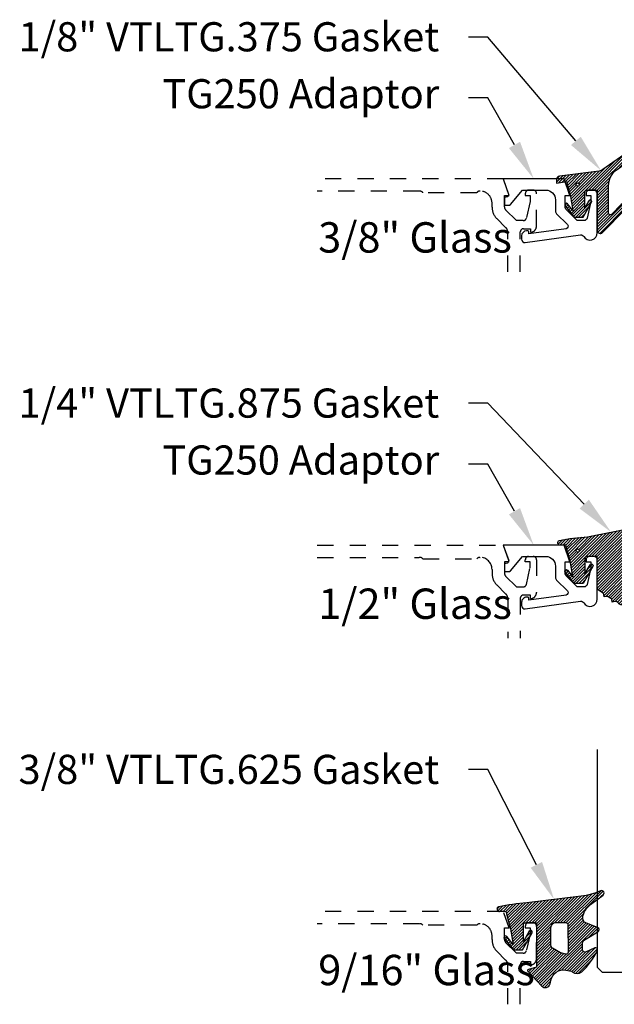
# Model space of a CAD drawing. Units: inches. Extents: x 0 to 341, y -1 to 43.
# Drawn here: x 24 to 28, y 12 to 18 of the extents above; entities that cross this region are included whole.
import ezdxf
from ezdxf import colors
from ezdxf.entities.mleader import LeaderData, LeaderLine
from ezdxf.math import Vec2, Vec3

# ---------------------------------------------------------------- set-up
doc = ezdxf.new("R2010")
doc.units = ezdxf.units.IN
doc.header["$LTSCALE"] = 0.5
doc.header["$MEASUREMENT"] = 0
doc.linetypes.add('HIDDEN2', pattern=[0.1875, 0.125, -0.0625])
for name, color, linetype in [('Arcadia-Hidden', 1, 'HIDDEN2'), ('Arcadia-Profile', 6, 'Continuous'), ('Arcadia-Shade', 8, 'Continuous'), ('Arcadia-Text', 3, 'Continuous')]:
    doc.layers.add(name, color=color, linetype=linetype)
doc.styles.get("Standard").update_dxf_attribs({"font": 'ARIALN.TTF'})
pattern_1 = [(45, (0, 0), (-0.0088388347648318, 0.0088388347648318), [])]

# ---------------------------------------------------------------- blocks, each defined once
blk = doc.blocks.new('*U116')
at = {"layer": 'Arcadia-Shade', "lineweight": -3}
h = blk.add_hatch(dxfattribs=at)
h.set_pattern_fill('ANSI31', color=256, scale=0.1, style=0)
h.set_pattern_definition(pattern_1)
edge = h.paths.add_edge_path()
edge.add_line((-0.1304708712535199, 0.0096910152810583), (-0.0694708724735183, 0.0193524659476268))
edge.add_line((-0.0694708724735183, 0.0193524659476268), (-0.0454708729535174, -0.0726475322123754))
edge.add_line((-0.0454708729535174, -0.0726475322123754), (-0.0304708732535186, -0.1596352145705655))
edge.add_line((-0.0304708732535186, -0.1596352145705655), (-0.0626625257334741, -0.1194001543028769))
edge.add_arc((-0.0704708724535146, -0.1256475311523747), 0.0099999998000004, 38.66293773251254, 218.6629377325203)
edge.add_line((-0.0782792191735542, -0.1318949080018736), (-0.0224708734135195, -0.2016475296323748))
edge.add_line((-0.0224708734135195, -0.2016475296323748), (0.0345291254464844, -0.2016475296323748))
edge.add_line((0.0345291254464844, -0.2016475296323748), (0.0859432052372142, -0.109619742798678))
edge.add_arc((0.0772132368935456, -0.1047424844788269), 0.0099999998000007, 330.8087829647222, 510.8087829647311)
edge.add_line((0.0684832685498762, -0.0998652261589772), (0.0445291252464859, -0.1427415511400198))
edge.add_line((0.0445291252464859, -0.1427415511400198), (0.0445291252464859, -0.0446475327723732))
edge.add_arc((0.0545291250464839, -0.0446475327723714), 0.009999999799998, 90, 180.0000000000102, ccw=False)
edge.add_line((0.0545291250464839, -0.0346475329723735), (0.1205291237264827, -0.0346475329723752))
edge.add_line((0.1205291237264827, -0.0346475329723752), (0.1205291237264809, -0.2823622143267332))
edge.add_arc((0.1398144370321243, -0.2823622143267335), 0.0192853133056433, 179.9999999999993, 315.3979138286368)
edge.add_line((0.1535455893575595, -0.2959039559101679), (0.2957691291963584, -0.151691110187425))
edge.add_arc((0.2815291198864816, -0.1376475309123744), 0.0199999996000003, 315.3979138286381, 495.3979138286345)
edge.add_line((0.2672891105766055, -0.1236039516373228), (0.2076491276526209, -0.1840781295833391))
edge.add_arc((0.2005291229264844, -0.1770563398755946), 0.0099999998999997, 180.0000000000003, 315.39791382862467, ccw=False)
edge.add_line((0.1905291230264847, -0.1770563398755947), (0.1905291230264865, -0.008317637596317))
edge.add_arc((0.3155291217764878, -0.0083176375963177), 0.1249999987500013, 125.02231935618181, 179.9999999999997, ccw=False)
edge.add_line((0.2437921861897507, 0.0940484298289999), (0.3348765060803576, 0.1578792494872943))
edge.add_arc((0.3205291191064849, 0.1783524627676258), 0.0249999994999999, 305.0223193561799, 485.0223193561833)
edge.add_line((0.306181732132611, 0.1988256760479565), (0.1543082049351163, 0.0923944951701188))
edge.add_arc((0.1256134307004203, 0.1333409221402453), 0.0499999995000008, 277.46629761459917, 305.02231935618323, ccw=False)
edge.add_line((0.1321105798536823, 0.0837648492534147), (-0.1130697312888351, 0.0516329566250509))
edge.add_arc((-0.1104708716535179, 0.0318025276686232), 0.0199999996000002, 97.4662976146021, 179.9999999999969)
edge.add_line((-0.1304708712535181, 0.0318025276686242), (-0.1304708712535199, 0.0096910152810583))
edge = h.paths.add_edge_path(flags=16)
edge.add_arc((0, 0), 0.0099999999, 0, 360)
at = {"layer": 'Arcadia-Profile'}
blk.add_lwpolyline([(-0.1304708712535199, 0.0096910152810583), (-0.0694708724735183, 0.0193524659476268), (-0.0454708729535174, -0.0726475322123754), (-0.0304708732535186, -0.1596352145705655), (-0.0626625257334741, -0.1194001543028769, 1.000000000000069), (-0.0782792191735542, -0.1318949080018736), (-0.0224708734135195, -0.2016475296323748), (0.0345291254464844, -0.2016475296323748), (0.0859432052372142, -0.109619742798678, 1.000000000000077), (0.0684832685498762, -0.0998652261589772), (0.0445291252464859, -0.1427415511400198), (0.0445291252464859, -0.0446475327723732, -0.4142135623731473), (0.0545291250464839, -0.0346475329723735), (0.1205291237264827, -0.0346475329723752), (0.1205291237264809, -0.2823622143267332, 0.6706929443363407), (0.1535455893575595, -0.2959039559101679), (0.2957691291963584, -0.151691110187425, 0.999999999999969), (0.2672891105766055, -0.1236039516373228), (0.2076491276526209, -0.1840781295833391, -0.670692944336258), (0.1905291230264847, -0.1770563398755947), (0.1905291230264865, -0.008317637596317, -0.2445952278780973), (0.2437921861897507, 0.0940484298289999), (0.3348765060803576, 0.1578792494872943, 1.000000000000029), (0.306181732132611, 0.1988256760479565), (0.1543082049351163, 0.0923944951701188, -0.1208185998328989), (0.1321105798536823, 0.0837648492534147), (-0.1130697312888351, 0.0516329566250509, 0.3765412438743252), (-0.1304708712535181, 0.0318025276686242)], format="xyb", close=True, dxfattribs=at)
blk.add_circle((0, 0), 0.0099999999, dxfattribs=at)
blk = doc.blocks.new('*U117')
at = {"layer": 'Arcadia-Shade', "lineweight": -3}
h = blk.add_hatch(dxfattribs=at)
h.set_pattern_fill('ANSI31', color=256, scale=0.1, style=0)
h.set_pattern_definition(pattern_1)
edge = h.paths.add_edge_path(flags=16)
edge.add_arc((0, 0), 0.0099999999, 0, 360)
edge = h.paths.add_edge_path()
edge.add_arc((0.4457205995207064, 0.178352467027623), 0.0249999999999976, -54.97768064382268, 125.02231935622609, ccw=False)
edge.add_line((0.4600679867815245, 0.1578792533378284), (0.3529836632166052, 0.0828358193646466))
edge.add_arc((0.4243055890751161, -0.0191665091373918), 0.1244640194112526, 124.9619617666971, 180.1674443229336)
edge.add_arc((9.576192089879205, -0.0303449532040733), 9.27635629279254, 179.9332025394931, 181.220576107176)
edge.add_arc((0.3119383505063578, -0.2277318765093677), 0.0100000000000098, 181.2205761071513, 315.3979138285778)
edge.add_line((0.3190583553036959, -0.2347536662873431), (0.394698340911674, -0.1580556907811861))
edge.add_arc((0.4089383505063405, -0.1720992703371147), 0.0199999999999973, -44.602086171346286, 135.3979138286038, ccw=False)
edge.add_line((0.4231783601010193, -0.1861428498930309), (0.2829238480647689, -0.3283591266720265))
edge.add_arc((0.2686838384700985, -0.3143155471161044), 0.0199999999999955, 210.3183850299729, 315.3979138286249, ccw=False)
edge.add_arc((0.2341544939226383, -0.3345077328601214), 0.0199999999999808, 30.3183850298747, 98.35318082041157)
edge.add_line((0.2312490019797622, -0.3147199053752985), (0.2123656447444659, -0.3174925918839264))
edge.add_line((0.2123656447444659, -0.3174925918839264), (0.2101152128538501, -0.3021660451602841))
edge.add_arc((0.2002212991114312, -0.3036187911317471), 0.0100000000000014, 8.353180820546665, 56.93134037629795)
edge.add_line((0.2056777356441444, -0.2952386180807593), (0.1890380477154849, -0.2844043070761088))
edge.add_arc((0.1835816111827603, -0.2927844801271041), 0.010000000000014, 56.9313403762662, 98.35318082053853)
edge.add_line((0.1821288652112969, -0.2828905663846726), (0.1634377550178669, -0.2856350248206816))
edge.add_line((0.1634377550178669, -0.2856350248206816), (0.1611678258578308, -0.2701756921141118))
edge.add_arc((0.1512739121154132, -0.2716284380855625), 0.0099999999999984, 8.353180820477823, 55.64722125454596)
edge.add_line((0.156916779923705, -0.2633726496375637), (0.1298133731201005, -0.2448473515742435))
edge.add_arc((0.1410991087366832, -0.2283357746782623), 0.0199999999999826, 179.9999999999444, 235.6472212545218, ccw=False)
edge.add_line((0.1210991087367006, -0.2283357746782428), (0.1210991087367006, -0.0362690420531919))
edge.add_line((0.1210991087367006, -0.0362690420531919), (0.0550991087366697, -0.0362690420531919))
edge.add_arc((0.0550991087366715, -0.0462690420531846), 0.0099999999999927, 90.00000000001017, 180.0000000000305)
edge.add_line((0.0450991087366788, -0.0462690420531899), (0.0450991087366788, -0.1443630623827161))
edge.add_line((0.0450991087366788, -0.1443630623827161), (0.0763691402184179, -0.0883917836357959))
edge.add_arc((0.0850991087366884, -0.0932690420531845), 0.0099999999999991, -29.191217035311695, 150.8087829647677, ccw=False)
edge.add_line((0.0938290772549522, -0.0981463004705852), (0.0350991087366879, -0.20326904205319))
edge.add_line((0.0350991087366879, -0.20326904205319), (-0.0219008912633285, -0.20326904205319))
edge.add_line((-0.0219008912633285, -0.20326904205319), (-0.077709238139505, -0.1335164190276359))
edge.add_arc((-0.0699008912633019, -0.1272690420531894), 0.0099999999999977, 38.66293773253261, 218.6629377325326, ccw=False)
edge.add_line((-0.0620925443870988, -0.121021665078743), (-0.0299008912633099, -0.1612567261511337))
edge.add_line((-0.0299008912633099, -0.1612567261511337), (-0.0449008912633247, -0.0742690420531922))
edge.add_line((-0.0449008912633247, -0.0742690420531922), (-0.0689008912633256, 0.0177309579468101))
edge.add_line((-0.0689008912633256, 0.0177309579468101), (-0.0690651719286564, 0.0177049384455756))
edge.add_line((-0.0690651719286564, 0.0177049384455756), (-0.0735518003018001, 0.0349036805426479))
edge.add_line((-0.0735518003018001, 0.0349036805426479), (-0.106538704949827, 0.0327553419139406))
edge.add_arc((-0.1075366201833956, 0.0480779424651375), 0.0153550617864249, 110.46620529188411, 273.72624071040514, ccw=False)
edge.add_arc((0.1133871289188192, -1.009816652445596), 1.095898582070133, 92.70392900658533, 101.91676942069182, ccw=False)
edge.add_line((0.0616881696670646, 0.0848618025335881), (0.351674626851235, 0.1429738498166593))
edge.add_line((0.351674626851235, 0.1429738498166593), (0.4313732122598708, 0.1988256807174053))
at = {"layer": 'Arcadia-Profile'}
blk.add_lwpolyline([(0.4313732122598708, 0.1988256807174053, -1.000000000000425), (0.4600679867815245, 0.1578792533378284), (0.3529836632166052, 0.0828358193646466, 0.2456489240247999), (0.2998421011710093, -0.0195302490842266, 0.0056172859461135), (0.3019406195248848, -0.2279448911151789, 0.6629989013945533), (0.3190583553036959, -0.2347536662873431), (0.394698340911674, -0.1580556907811861, -0.9999999999995649), (0.4231783601010193, -0.1861428498930309), (0.2829238480647689, -0.3283591266720265, -0.4935768998931393), (0.2514191661963707, -0.3244116399881314, 0.3058967057424911), (0.2312490019797622, -0.3147199053752985), (0.2123656447444659, -0.3174925918839264), (0.2101152128538501, -0.3021660451602841, 0.2151946550011986), (0.2056777356441444, -0.2952386180807593), (0.1890380477154849, -0.2844043070761088, 0.1827309058256401), (0.1821288652112969, -0.2828905663846726), (0.1634377550178669, -0.2856350248206816), (0.1611678258578308, -0.2701756921141118, 0.2093391581725318), (0.156916779923705, -0.2633726496375637), (0.1298133731201005, -0.2448473515742435, -0.2476936521607133), (0.1210991087367006, -0.2283357746782428), (0.1210991087367006, -0.0362690420531919), (0.0550991087366697, -0.0362690420531919, 0.414213562373199), (0.0450991087366788, -0.0462690420531899), (0.0450991087366788, -0.1443630623827161), (0.0763691402184179, -0.0883917836357959, -1.000000000000692), (0.0938290772549522, -0.0981463004705852), (0.0350991087366879, -0.20326904205319), (-0.0219008912633285, -0.20326904205319), (-0.077709238139505, -0.1335164190276359, -0.9999999999999996), (-0.0620925443870988, -0.121021665078743), (-0.0299008912633099, -0.1612567261511337), (-0.0449008912633247, -0.0742690420531922), (-0.0689008912633256, 0.0177309579468101), (-0.0690651719286564, 0.0177049384455756), (-0.0735518003018001, 0.0349036805426479), (-0.106538704949827, 0.0327553419139406, -0.8636340776863036), (-0.1129055919172686, 0.062463771081724, -0.0402202663496506), (0.0616881696670646, 0.0848618025335881), (0.351674626851235, 0.1429738498166593)], format="xyb", close=True, dxfattribs=at)
blk.add_circle((0, 0), 0.0099999999, dxfattribs=at)
blk = doc.blocks.new('*U115')
at = {"layer": 'Arcadia-Shade', "lineweight": -3}
h = blk.add_hatch(dxfattribs=at)
h.set_pattern_fill('ANSI31', color=256, scale=0.1, style=0)
h.set_pattern_definition(pattern_1)
edge = h.paths.add_edge_path()
edge.add_line((0.0673599772040632, -0.3330295437743871), (0.1533984237095307, -0.4250408791208589))
edge.add_arc((0.1753109228421632, -0.4045508234410349), 0.0299999999999984, 223.0786663555313, 344.9624706328293)
edge.add_line((0.2042836055350659, -0.4123343738890171), (0.2099683033192559, -0.3911742431482938))
edge.add_arc((0.2870025769593635, -0.4030606968749114), 0.0779459241875674, 79.72218551491937, 171.228389797149, ccw=False)
edge.add_line((0.3009097847292228, -0.3263654775356333), (0.3357207343567925, -0.333790011034198))
edge.add_arc((0.3343783250621368, -0.3436994982704642), 0.010000000000005, 43.37263254292748, 82.2852711806002, ccw=False)
edge.add_arc((0.3704271939494945, -0.3039822617472101), 0.0436736850187601, 228.77829717779, 311.7152251173629)
edge.add_arc((0.1361717901390878, -0.0412003825323026), 0.3957104874387556, 311.7152251173648, 335.4375717514626)
edge.add_arc((0.4854591387165589, -0.2000942309078138), 0.0119999999999984, 332.1988319882666, 475.4218481565997)
edge.add_line((0.4803077839476888, -0.1892561709317295), (0.4268983321776361, -0.2146418058779282))
edge.add_arc((0.4204591387165538, -0.2010942309078177), 0.0150000000000004, 180.0000000000031, 295.4218481565732, ccw=False)
edge.add_line((0.4054591387165534, -0.2010942309078185), (0.4054591387165534, -0.1630942309078183))
edge.add_arc((0.4354591387165567, -0.1630942309078229), 0.0300000000000033, 120.0699334952233, 179.9999999999911, ccw=False)
edge.add_line((0.4204274385655627, -0.1371317966889212), (0.4999749887920491, -0.0910754480172695))
edge.add_arc((0.4924591387165532, -0.0780942309078194), 0.0150000000000005, 300.0699334952212, 429.4721607270354)
edge.add_line((0.4977190755673267, -0.064046702145582), (0.4281859527314129, -0.0380108177317045))
edge.add_arc((0.4404591387165543, -0.0052332506198213), 0.0349999999999982, 169.5011164948229, 249.4721607270281, ccw=False)
edge.add_arc((0.5289523999826248, -0.0216327234923532), 0.1250000000000089, 127.062181112173, 169.5011164948187, ccw=False)
edge.add_line((0.4536172250011763, 0.0781150153818526), (0.5310761151498813, 0.1366278328996664))
edge.add_arc((0.5224591387165526, 0.1489057690921809), 0.015, 305.0621811121703, 474.8373960092112)
edge.add_arc((0.3586417897878245, 0.5028321402344873), 0.3749999999999978, 275.90003600347495, 294.8373960092145, ccw=False)
edge.add_line((0.3971892254769873, 0.1298186080378816), (0.0608262708159142, 0.08888186599747))
edge.add_arc((0.207550360683085, -1.567486580999527), 1.662854290295633, 95.06215012583732, 101.1312509651501)
edge.add_arc((-0.1081066051935959, 0.0496994515459545), 0.015355061786427, 110.4662052919088, 273.7262407104052)
edge.add_line((-0.1071086899600271, 0.0343768509947555), (-0.0689453400167555, 0.0371460185833659))
edge.add_line((-0.0689453400167555, 0.0371460185833659), (-0.0646327899115402, 0.0206145765133616))
edge.add_line((-0.0646327899115402, 0.0206145765133616), (-0.0405435958351834, -0.0717978815838887))
edge.add_line((-0.0405435958351834, -0.0717978815838887), (-0.0239402696448305, -0.1677975613753677))
edge.add_line((-0.0239402696448305, -0.1677975613753677), (-0.0626625293973096, -0.1194001559979281))
edge.add_arc((-0.0704708762735167, -0.1256475329723731), 0.01, 38.66293773251194, 218.6629377325197)
edge.add_line((-0.0782792231497229, -0.1318949099468192), (-0.022470876273518, -0.2016475329723733))
edge.add_line((-0.022470876273518, -0.2016475329723733), (0.0345291237264807, -0.2016475329723733))
edge.add_line((0.0345291237264807, -0.2016475329723733), (0.093259092244745, -0.0965247913897685))
edge.add_arc((0.0845291237264761, -0.0916475329723738), 0.0100000000000007, 330.808782964733, 510.8087829647329)
edge.add_line((0.0757991552082071, -0.0867702745549792), (0.0395291237264797, -0.151173633569778))
edge.add_line((0.0395291237264797, -0.151173633569778), (0.0395291237264797, -0.0466963135720455))
edge.add_arc((0.05157790432615, -0.0466963135720455), 0.0120487805996703, 90, 180, ccw=False)
edge.add_line((0.05157790432615, -0.0346475329723752), (0.1205291237264827, -0.0346475329723752))
edge.add_line((0.1205291237264827, -0.0346475329723752), (0.1205291237264721, -0.3096475329723827))
edge.add_line((0.1205291237264721, -0.3096475329723827), (0.0701895627599729, -0.3231359776806908))
edge.add_arc((0.07174247703059, -0.3289315326384236), 0.005999999999999, 105.0000000000216, 223.0786663555202)
edge = h.paths.add_edge_path(flags=16)
edge.add_arc((0.3037262867640322, -0.2169088791497682), 0.0120487805996669, -96.81465187686331, 0.5568048429918235, ccw=False)
edge.add_line((0.3022966038925663, -0.2288725374876659), (0.2700008487466405, -0.2197043035347992))
edge.add_arc((0.2714721412384549, -0.2145215712542559), 0.0053875240591811, 240.7434204018443, 254.1516273252864, ccw=False)
edge.add_line((0.2688391427657368, -0.2192218621527981), (0.2201847100778274, -0.191966730561246))
edge.add_arc((0.2299591387162805, -0.1745179327576172), 0.0200000000000034, 179.9999999999987, 240.74342040181722, ccw=False)
edge.add_line((0.2099591387162771, -0.1745179327576167), (0.2099591387162807, -0.0630260238915561))
edge.add_arc((0.23995913871628, -0.0630260238915579), 0.0299999999999994, 89.9999999999967, 179.9999999999966, ccw=False)
edge.add_line((0.2399591387162818, -0.0330260238915585), (0.3020563372867162, -0.0330260238915567))
edge.add_arc((0.3020563372867145, -0.0450748044912235), 0.0120487805996668, 0.556804842957888, 89.99999999999181, ccw=False)
edge.add_line((0.3141045489411969, -0.0449577153469765), (0.3157744984185147, -0.2167917900055141))
at = {"layer": 'Arcadia-Profile'}
for points in [[(0.0673599772040632, -0.3330295437743871), (0.1533984237095307, -0.4250408791208589, 0.588362305111228), (0.2042836055350659, -0.4123343738890171), (0.2099683033192559, -0.3911742431482938, -0.4219343338082934), (0.3009097847292228, -0.3263654775356333), (0.3357207343567925, -0.333790011034198, -0.1714390117528292), (0.341647352831723, -0.3368320944462315, 0.3785514350960275), (0.3994889188874229, -0.3365829811679539, 0.1038795160357941), (0.4960739963257926, -0.2056910869838315, 0.7213754227006545), (0.4803077839476888, -0.1892561709317295), (0.4268983321776361, -0.2146418058779282, -0.5510158763115331), (0.4054591387165534, -0.2010942309078185), (0.4054591387165534, -0.1630942309078183, -0.2676221684807115), (0.4204274385655627, -0.1371317966889212), (0.4999749887920491, -0.0910754480172695, 0.633409468806316), (0.4977190755673267, -0.064046702145582), (0.4281859527314129, -0.0380108177317045, -0.3638271602197156), (0.4060450926686432, 0.0011443221639365, -0.1873207564757232), (0.4536172250011763, 0.0781150153818526), (0.5310761151498813, 0.1366278328996664, 0.9145284338835754), (0.5161584714500638, 0.1625183218284238, -0.0828183928144677), (0.3971892254769873, 0.1298186080378816), (0.0608262708159142, 0.08888186599747, 0.0264876399966327), (-0.1134755769274758, 0.0640852801625407, 0.8636340776861143), (-0.1071086899600271, 0.0343768509947555), (-0.0689453400167555, 0.0371460185833659), (-0.0646327899115402, 0.0206145765133616), (-0.0405435958351834, -0.0717978815838887), (-0.0239402696448305, -0.1677975613753677), (-0.0626625293973096, -0.1194001559979281, 1.000000000000069), (-0.0782792231497229, -0.1318949099468192), (-0.022470876273518, -0.2016475329723733), (0.0345291237264807, -0.2016475329723733), (0.093259092244745, -0.0965247913897685, 0.9999999999999994), (0.0757991552082071, -0.0867702745549792), (0.0395291237264797, -0.151173633569778), (0.0395291237264797, -0.0466963135720455, -0.4142135623730951), (0.05157790432615, -0.0346475329723752), (0.1205291237264827, -0.0346475329723752), (0.1205291237264721, -0.3096475329723827), (0.0701895627599729, -0.3231359776806908, 0.566225985825272)], [(0.3157744984185147, -0.2167917900055141, -0.452418256515778), (0.3022966038925663, -0.2288725374876659), (0.2700008487466405, -0.2197043035347992, -0.0585711796399766), (0.2688391427657368, -0.2192218621527981), (0.2201847100778274, -0.191966730561246, -0.2714289057020749), (0.2099591387162771, -0.1745179327576167), (0.2099591387162807, -0.0630260238915561, -0.4142135623730951), (0.2399591387162818, -0.0330260238915585), (0.3020563372867162, -0.0330260238915567, -0.4113700592213755), (0.3141045489411969, -0.0449577153469765)]]:
    blk.add_lwpolyline(points, format="xyb", close=True, dxfattribs=at)
blk = doc.blocks.new('*U121')
at = {"layer": 'Arcadia-Profile'}
blk.add_lwpolyline([(3.3e-15, 1.375), (0, 0.03125), (0.03125, 0), (0.5312499999999992, 1e-16), (0.5624999999999992, 0.0312500000000001), (0.5625000000000023, 1.375)], dxfattribs=at)

msp = doc.modelspace()

# ---------------------------------------------------------------- linework, layer by layer
at = {"layer": 'Arcadia-Hidden'}
for points in [[(26.96618439683457, 16.63083142258273), (26.96620371057131, 16.8761158794162, -0.4142135623735114), (26.98620371057129, 16.8961158794163), (27.02820371057132, 16.8961158794163), (27.02820371057132, 16.87411587941636, 0.4142135623733143), (27.06620871057132, 16.91212087941625), (27.06620871057132, 17.11411587941626, 0.4142135623730951), (27.04620871057134, 17.13411587941624), (27.01720871057134, 17.13411587941624, 0.4142135623735113), (26.99720871057124, 17.11411587941626), (26.99720871057124, 17.1021158794162), (27.02620871057135, 17.1021158794162), (27.02620871057135, 17.0641158794163), (27.00371367317476, 16.9616936137258, -0.3503202774294722), (26.98420871057127, 16.94611587941625), (26.94225871057128, 16.94611587941625), (26.87558104104161, 17.01273820988666, -0.1989123673798669), (26.86825871057127, 17.03041587941635), (26.86825871057133, 17.1021158794162), (26.89725871057132, 17.1021158794162), (26.86122840754101, 17.20461587941628), (25.71294663280847, 17.20461587941628)], [(26.89011772713198, 16.63083142258273), (26.89009917866449, 16.86898839648103, 0.1988921262298445), (26.87545451787546, 16.90433984137183), (26.82124092567145, 16.9585534335759, -0.198912367379658), (26.79165871057128, 17.02997121847573), (26.79165871057134, 17.0546158794163, 0.4142135623732059), (26.71765871057133, 17.12861587941626), (26.71665871057129, 17.12861587941626, 0.2415313610587324), (26.69716512188174, 17.11861587941626), (26.36472628718852, 17.11861587941626, 0.2497116026462653), (26.34252053129487, 17.12861587941626), (25.71294663280852, 17.12861587941626)], [(25.71294663280852, 14.94333142258262), (26.86122840754101, 14.94333142258262), (26.89725871057127, 14.84083142258254), (26.86825871057133, 14.84083142258254), (26.86825871057133, 14.76913142258269, 0.1990202534393311), (26.87558838291378, 14.75144641727428), (26.94225871057128, 14.68483142258259), (26.98420871057133, 14.68483142258259, 0.350320277435261), (27.00371367317493, 14.70040915689259), (27.02620871057135, 14.80283142258264), (27.0262087105713, 14.84083142258254), (26.99720871057124, 14.84083142258254), (26.9972087105713, 14.8528314225826, -0.4142135623730951), (27.01720871057134, 14.87283142258269), (27.04620871057128, 14.87283142258269, -0.4142135623730951), (27.06620871057132, 14.8528314225826), (27.06620871057132, 14.65083642258258, -0.4142135623733143), (27.02820371057132, 14.61283142258259), (27.02820371057132, 14.63483142258263), (26.98620371057129, 14.63483142258263, 0.4141904991951574), (26.96620371069534, 14.6148329973858), (26.96618439683457, 14.36954696574918)], [(25.71294663280852, 14.86733142258259), (26.34252053129487, 14.86733142258259, -0.2497116026462002), (26.36472628718852, 14.8573314225826), (26.69716512188174, 14.8573314225826, -0.2415313610587326), (26.71665871057129, 14.86733142258259), (26.71765871057133, 14.86733142258259, -0.4142135623730598), (26.79165871057128, 14.79333142258275), (26.79165871057134, 14.76868676164196, 0.1989123673796579), (26.8212409256715, 14.69726897674223), (26.8755579963495, 14.64295190606418, -0.1989326086861769), (26.89020265713848, 14.60759267283634), (26.89018411733682, 14.36954696574918)], [(26.96618439683457, 12.1082625089154), (26.96620371057131, 12.35354696574876, -0.4142135623735114), (26.98620371057129, 12.37354696574897), (27.02820371057132, 12.37354696574897), (27.02820371057132, 12.35154696574892, 0.4142135623733143), (27.06620871057132, 12.38955196574881), (27.06620871057132, 12.59154696574882, 0.4142135623730951), (27.04620871057134, 12.61154696574891), (27.01720871057134, 12.61154696574891, 0.4142135623735113), (26.99720871057124, 12.59154696574882), (26.99720871057124, 12.57954696574887), (27.02620871057135, 12.57954696574887), (27.02620871057135, 12.54154696574909), (27.00371367317476, 12.43912470005836, -0.3503202774294722), (26.98420871057127, 12.42354696574892), (26.94225871057128, 12.42354696574892), (26.87558104104161, 12.49016929621911, -0.1989123673798669), (26.86825871057127, 12.50784696574902), (26.86825871057133, 12.57954696574887), (26.89725871057132, 12.57954696574887), (26.86122840754101, 12.68204696574895), (25.71294663280847, 12.68204696574895)], [(26.89011772713198, 12.1082625089154), (26.89009917866449, 12.34641948281359, 0.1988921262298445), (26.87545451787546, 12.38177092770439), (26.82124092567145, 12.43598451990834, -0.198912367379658), (26.79165871057128, 12.50740230480829), (26.79165871057134, 12.53204696574897, 0.4142135623732059), (26.71765871057133, 12.60604696574893), (26.71665871057129, 12.60604696574893, 0.2415313610587324), (26.69716512188174, 12.59604696574882), (26.36472628718852, 12.59604696574882, 0.2497116026462653), (26.34252053129487, 12.60604696574893), (25.71294663280852, 12.60604696574893)]]:
    msp.add_lwpolyline(points, format="xyb", dxfattribs=at)
at = {"layer": 'Arcadia-Profile'}
for points in [[(26.87945253103894, 17.09061587941625), (26.87413444275157, 17.09061587941636, 0.4142135623730951), (26.86913444275158, 17.08561587941636), (26.86913444275158, 17.04561587941629, 0.4142135623730951), (26.87413444275157, 17.04061587941629), (26.89413982787929, 17.04061587941639, 0.2216946626411738), (26.9056304945261, 17.04597406527097), (26.98000980808226, 17.13461587941634), (27.1231837105714, 17.13461587941628, -0.4142135623730951), (27.18318371057134, 17.07461587941628), (27.18318371057134, 17.00961587941634), (27.18318371057138, 17.0055484762259, 0.19902026272218), (27.19051338139113, 16.9878634693934), (27.25697141235275, 16.92146059520228, -0.6189623163408806), (27.24845681135903, 16.89599557007176), (27.01812944275159, 16.86461587941636), (27.0181294427516, 16.87761587941628, 0.4142135623730951), (27.01312944275159, 16.88261587941628), (27.00512944275161, 16.88261587941621, 0.4142135623730951), (26.97412944275161, 16.85161587941621), (26.97412944275159, 16.83094807220783, 0.4557262555323933), (26.99691290477082, 16.81114271083305), (27.33730884882796, 16.85799153095669, -0.3040559685286113), (27.35735120306992, 16.84829214005668, 0.76489538439461), (27.44118371057138, 16.8710305736252), (27.44118371057139, 17.11411587941626, 0.4142135623730951), (27.4211837105714, 17.13411587941624), (27.3921837105714, 17.13411587941626, 0.4142135623730951), (27.37218371057136, 17.11411587941626), (27.37218371057142, 17.10211587941631), (27.40113371057137, 17.10211587941631), (27.40113371057137, 17.0641158794163), (27.37869666258607, 16.96195764559997, -0.3541185725303646), (27.3591337105714, 16.94611587941636), (27.31718371057136, 16.94611587941636), (27.25050604104173, 17.01273820988667, -0.1989123673798669), (27.2431837105714, 17.03041587941635), (27.2431837105714, 17.10211587941631), (27.27224621057141, 17.10211587941631), (27.2361382560259, 17.20461587941628), (26.86122840754101, 17.20461587941628), (26.89363530967293, 17.11049940173308, -0.5150338432726893)], [(26.87945253103894, 14.82933142258258), (26.87413444275157, 14.8293314225827, 0.4142135623730951), (26.86913444275158, 14.8243314225827), (26.86913444275158, 14.78433142258262, 0.4142135623730951), (26.87413444275157, 14.77933142258263), (26.89413982787929, 14.77933142258272, 0.2216946626411738), (26.9056304945261, 14.7846896084373), (26.98000980808226, 14.87333142258268), (27.1231837105714, 14.87333142258262, -0.4142135623730951), (27.18318371057134, 14.81333142258262), (27.18318371057134, 14.74833142258268), (27.18318371057138, 14.74426401939223, 0.19902026272218), (27.19051338139113, 14.72657901255974), (27.25697141235275, 14.66017613836862, -0.6189623163408806), (27.24845681135903, 14.6347111132381), (27.01812944275159, 14.6033314225827), (27.0181294427516, 14.61633142258262, 0.4142135623730951), (27.01312944275159, 14.62133142258261), (27.00512944275161, 14.62133142258255, 0.4142135623730951), (26.97412944275161, 14.59033142258255), (26.97412944275159, 14.56966361537417, 0.4557262555323933), (26.99691290477082, 14.54985825399939), (27.33730884882796, 14.59670707412303, -0.3040559685286113), (27.35735120306992, 14.58700768322302, 0.76489538439461), (27.44118371057138, 14.60974611679154), (27.44118371057139, 14.8528314225826, 0.4142135623730951), (27.4211837105714, 14.87283142258258), (27.3921837105714, 14.87283142258259, 0.4142135623730951), (27.37218371057136, 14.8528314225826), (27.37218371057142, 14.84083142258265), (27.40113371057137, 14.84083142258265), (27.40113371057137, 14.80283142258264), (27.37869666258607, 14.70067318876631, -0.3541185725303646), (27.3591337105714, 14.6848314225827), (27.31718371057136, 14.6848314225827), (27.25050604104173, 14.75145375305301, -0.1989123673798669), (27.2431837105714, 14.76913142258269), (27.2431837105714, 14.84083142258265), (27.27224621057141, 14.84083142258265), (27.2361382560259, 14.94333142258262), (26.86122840754101, 14.94333142258262), (26.89363530967293, 14.84921494489941, -0.5150338432726893)]]:
    msp.add_lwpolyline(points, format="xyb", close=True, dxfattribs=at)

# ---------------------------------------------------------------- block references
at = {"lineweight": -3}
msp.add_blockref('*U121', (27.44120871057131, 12.30704696574895), dxfattribs=at)
at = {"layer": 'Arcadia-Profile', "lineweight": -3}
for name, p in [('*U116', (27.32065458684469, 17.16876341238862)), ('*U117', (27.32008460183469, 14.90910046463578)), ('*U115', (26.94566027310815, 12.64619449872129))]:
    msp.add_blockref(name, p, dxfattribs=at)

# ---------------------------------------------------------------- texts
at = {"layer": 'Arcadia-Text', "lineweight": -3}
for s, p in [('3/8" Glass', (25.71894746550603, 16.74884370673629)), ('1/2" Glass', (25.71894746550603, 14.48755924990263)), ('9/16" Glass', (25.71894746550603, 12.22627479306885))]:
    msp.add_text(s, height=0.1875, dxfattribs=at).set_placement(p)

# ---------------------------------------------------------------- leaders
ml = msp.add_multileader_mtext('Standard', dxfattribs=at)
ml.set_content('\\A1;1/8" VTLTG.375 Gasket', color=256)
ml.set_leader_properties()
ml.build(insert=Vec2(0, 0))
ml.multileader.update_dxf_attribs({"dogleg_length": 0.36, "arrow_head_size": 0.24})
ctx = ml.context
ctx.base_point, ctx.char_height, ctx.arrow_head_size, ctx.landing_gap_size, ctx.plane_origin = Vec3(24.11507018585571, 18.07961587941628), 0.18, 0.24, 0.18, Vec3(22.83481039808939, 15.74896910996198)
ctx.text_align_type = 2
notes = []
notes.append((ctx, [(1, (1, 1, 0), (26.76517998982139, 18.07961587941628), (-1, 0), 0.1194276757255761, [(0, [(27.46438529010744, 17.25550214160941)], 0, [])])]))
ctx.mtext.insert, ctx.mtext.alignment, ctx.mtext.flow_direction = Vec3(26.46575231409582, 18.17115066795652), 3, 5
ml = msp.add_multileader_mtext('Standard', dxfattribs=at)
ml.set_content('TG250 Adaptor', color=256)
ml.set_leader_properties()
ml.build(insert=Vec2(0, 0))
ml.multileader.update_dxf_attribs({"dogleg_length": 0.36, "arrow_head_size": 0.24})
ctx = ml.context
ctx.base_point, ctx.char_height, ctx.arrow_head_size, ctx.landing_gap_size, ctx.plane_origin = Vec3(24.87804426498264, 17.70461587941628), 0.18, 0.24, 0.18, Vec3(22.83481039808945, 15.46053190488005)
ctx.text_align_type = 2
notes.append((ctx, [(1, (1, 1, 0), (26.76517998982145, 17.70461587941628), (-1, 0), 0.1194276757255761, [(0, [(27.04866401804677, 17.20461587941634)], 0, [])])]))
ctx.mtext.insert, ctx.mtext.alignment, ctx.mtext.flow_direction = Vec3(26.46575231409587, 17.81960223685147), 3, 5
ml = msp.add_multileader_mtext('Standard', dxfattribs=at)
ml.set_content('\\A1;1/4" VTLTG.875 Gasket', color=256)
ml.set_leader_properties()
ml.build(insert=Vec2(0, 0))
ml.multileader.update_dxf_attribs({"dogleg_length": 0.36, "arrow_head_size": 0.24})
ctx = ml.context
ctx.base_point, ctx.char_height, ctx.arrow_head_size, ctx.landing_gap_size, ctx.plane_origin = Vec3(24.11507018585576, 15.81833142258261), 0.18, 0.24, 0.18, Vec3(22.83481039808945, 13.48768465312831)
ctx.text_align_type = 2
notes.append((ctx, [(1, (1, 1, 0), (26.76517998982145, 15.81833142258261), (-1, 0), 0.1194276757255761, [(0, [(27.52676600009384, 15.0230182908109)], 0, [])])]))
ctx.mtext.insert, ctx.mtext.alignment, ctx.mtext.flow_direction = Vec3(26.46575231409587, 15.90986621112286), 3, 5
ml = msp.add_multileader_mtext('Standard', dxfattribs=at)
ml.set_content('TG250 Adaptor', color=256)
ml.set_leader_properties()
ml.build(insert=Vec2(0, 0))
ml.multileader.update_dxf_attribs({"dogleg_length": 0.36, "arrow_head_size": 0.24})
ctx = ml.context
ctx.base_point, ctx.char_height, ctx.arrow_head_size, ctx.landing_gap_size, ctx.plane_origin = Vec3(24.87804426498264, 15.44333142258262), 0.18, 0.24, 0.18, Vec3(22.83481039808945, 13.19924744804639)
ctx.text_align_type = 2
notes.append((ctx, [(1, (1, 1, 0), (26.76517998982145, 15.44333142258262), (-1, 0), 0.1194276757255761, [(0, [(27.04866401804677, 14.94333142258267)], 0, [])])]))
ctx.mtext.insert, ctx.mtext.alignment, ctx.mtext.flow_direction = Vec3(26.46575231409587, 15.55831778001781), 3, 5
ml = msp.add_multileader_mtext('Standard', dxfattribs=at)
ml.set_content('\\A1;3/8" VTLTG.625 Gasket', color=256)
ml.set_leader_properties()
ml.build(insert=Vec2(0, 0))
ml.multileader.update_dxf_attribs({"dogleg_length": 0.36, "arrow_head_size": 0.24})
ctx = ml.context
ctx.base_point, ctx.char_height, ctx.arrow_head_size, ctx.landing_gap_size, ctx.plane_origin = Vec3(24.10119569745183, 13.55704696574895), 0.18, 0.24, 0.18, Vec3(22.83481039808933, 11.22640019629465)
ctx.text_align_type = 2
notes.append((ctx, [(1, (1, 1, 0), (26.76517998982133, 13.55704696574895), (-1, 0), 0.1194276757255761, [(0, [(27.17466802125461, 12.75554473573896)], 0, [])])]))
ctx.mtext.insert, ctx.mtext.alignment, ctx.mtext.flow_direction = Vec3(26.46575231409576, 13.6485817542892), 3, 5
for ctx, leaders in notes:
    for number, flags, end, landing, length, lines in leaders:
        leader = LeaderData()
        leader.index, (leader.has_last_leader_line, leader.has_dogleg_vector, leader.attachment_direction) = number, flags
        leader.last_leader_point, leader.dogleg_vector, leader.dogleg_length = Vec3(end), Vec3(landing), length
        for number, points, colour, breaks in lines:
            line = LeaderLine()
            line.index, line.vertices, line.color, line.breaks = number, Vec3.list(points), colors.encode_raw_color(colour), breaks
            leader.lines.append(line)
        ctx.leaders.append(leader)

doc.saveas('drawing.dxf')
